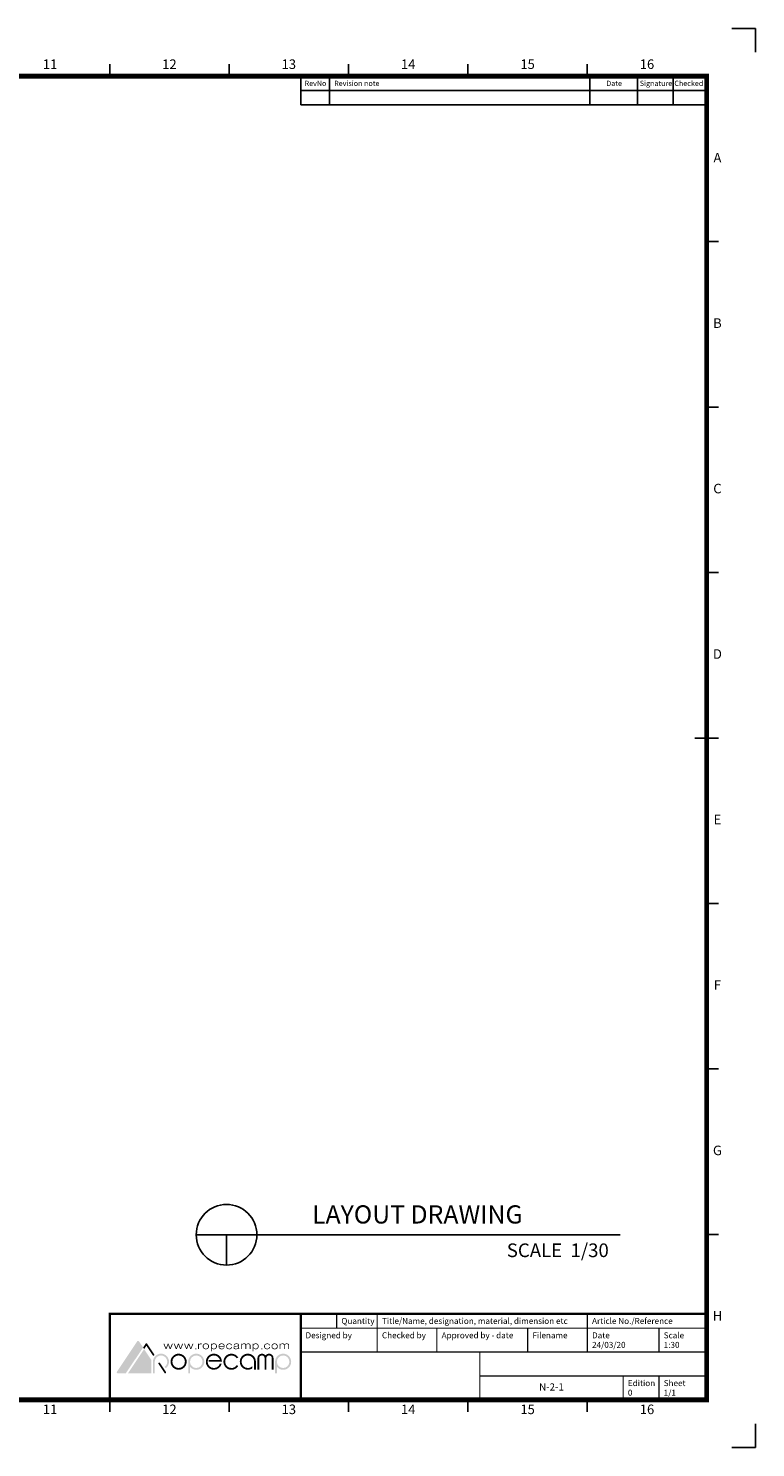
# Model space of a CAD drawing. Extents: x 0 to 42891, y 0 to 17820.
# Drawn here: x 36495 to 42891, y 0 to 12474 of the extents above; entities that cross this region are included whole.
import ezdxf
from ezdxf.enums import TextEntityAlignment as Align

# ---------------------------------------------------------------- set-up
doc = ezdxf.new("R2010")
doc.units = 0
doc.header["$MEASUREMENT"] = 0
doc.layers.get('0').update_dxf_attribs({"linetype": 'CONTINUOUS'})
for name, color, linetype in [('FRAME 025', 7, 'CONTINUOUS'), ('FRAME 050', 6, 'CONTINUOUS'), ('Sheet', 3, 'CONTINUOUS'), ('TEXT', 8, 'CONTINUOUS'), ('레이어 1', 7, 'CONTINUOUS')]:
    doc.layers.add(name, color=color, linetype=linetype)
doc.styles.add('style1', font='arial.ttf')

# ---------------------------------------------------------------- blocks, each defined once
blk = doc.blocks.new('ROPECAMP LOGO')
at = {"layer": '레이어 1'}
h = blk.add_hatch(color=3, dxfattribs=at)
h.dxf.hatch_style = 2
edge = h.paths.add_edge_path()
edge.add_spline(control_points=[(-51.15, 19.37), (-51.29, 19.56), (-51.51, 19.68), (-51.76, 19.68), (-52, 19.68), (-52.22, 19.55), (-52.35, 19.35), (-52.35, 19.35), (-66.53, -1.88), (-66.53, -1.88), (-66.68, -2.1), (-66.69, -2.39), (-66.56, -2.62), (-66.44, -2.85), (-66.19, -3), (-65.92, -3), (-65.92, -3), (-60.35, -3), (-60.35, -3), (-60.35, -3), (-48.27, 15.05), (-48.27, 15.05), (-48.27, 15.05), (-51.15, 19.37), (-51.15, 19.37)], knot_values=[0, 0, 0, 0, 1, 1, 1, 2, 2, 2, 3, 3, 3, 4, 4, 4, 5, 5, 5, 6, 6, 6, 7, 7, 7, 8, 8, 8, 8], degree=3, periodic=0)
h = blk.add_hatch(color=2, dxfattribs=at)
h.dxf.hatch_style = 2
h.paths.add_polyline_path([(-42.56, 6.46), (-47.51, 13.9), (-58.81, -3), (-42.56, -3)])
h = blk.add_hatch(color=3, dxfattribs=at)
h.dxf.hatch_style = 2
edge = h.paths.add_edge_path()
edge.add_spline(control_points=[(-40.51, 10.36), (-40.51, 10.36), (-45.42, 17.73), (-45.42, 17.73), (-45.42, 17.73), (-45.42, 17.74), (-45.42, 17.74), (-45.42, 17.74), (-45.42, 17.74), (-45.42, 17.74), (-45.42, 17.74), (-45.42, 17.74), (-45.42, 17.74), (-45.45, 17.77), (-45.47, 17.8), (-45.5, 17.83), (-45.53, 17.86), (-45.56, 17.89), (-45.6, 17.91), (-45.6, 17.91), (-45.6, 17.91), (-45.6, 17.91), (-45.64, 17.94), (-45.67, 17.96), (-45.71, 17.97), (-45.73, 17.98), (-45.75, 17.99), (-45.77, 17.99), (-45.79, 18), (-45.81, 18.01), (-45.83, 18.01), (-45.85, 18.01), (-45.88, 18.01), (-45.9, 18.02), (-45.92, 18.02), (-45.94, 18.02), (-45.95, 18.02), (-45.98, 18.02), (-46, 18.02), (-46.02, 18.01), (-46.04, 18.01), (-46.06, 18.01), (-46.08, 18.01), (-46.1, 18), (-46.13, 17.99), (-46.16, 17.98), (-46.17, 17.98), (-46.18, 17.98), (-46.19, 17.97), (-46.27, 17.94), (-46.34, 17.9), (-46.41, 17.83), (-46.44, 17.8), (-46.46, 17.77), (-46.48, 17.74), (-46.48, 17.74), (-46.49, 17.74), (-46.49, 17.74), (-46.49, 17.74), (-46.49, 17.74), (-46.49, 17.74), (-46.49, 17.74), (-46.49, 17.73), (-46.49, 17.73), (-46.49, 17.73), (-48.27, 15.05), (-48.27, 15.05), (-48.27, 15.05), (-47.51, 13.9), (-47.51, 13.9), (-47.51, 13.9), (-45.95, 16.23), (-45.95, 16.23), (-45.95, 16.23), (-41.57, 9.65), (-41.57, 9.65), (-41.45, 9.47), (-41.25, 9.37), (-41.04, 9.37), (-40.92, 9.37), (-40.8, 9.4), (-40.69, 9.47), (-40.39, 9.67), (-40.31, 10.06), (-40.51, 10.36)], knot_values=[0, 0, 0, 0, 1, 1, 1, 2, 2, 2, 3, 3, 3, 4, 4, 4, 5, 5, 5, 6, 6, 6, 7, 7, 7, 8, 8, 8, 9, 9, 9, 10, 10, 10, 11, 11, 11, 12, 12, 12, 13, 13, 13, 14, 14, 14, 15, 15, 15, 16, 16, 16, 17, 17, 17, 18, 18, 18, 19, 19, 19, 20, 20, 20, 21, 21, 21, 22, 22, 22, 23, 23, 23, 24, 24, 24, 25, 25, 25, 26, 26, 26, 27, 27, 27, 28, 28, 28, 28], degree=3, periodic=0)
h = blk.add_hatch(color=3, dxfattribs=at)
h.dxf.hatch_style = 2
edge = h.paths.add_edge_path()
edge.add_spline(control_points=[(-35.77, 10.75), (-38.86, 10.75), (-41.38, 8.23), (-41.38, 5.13), (-41.38, 5.13), (-41.38, -3.01), (-41.38, -3.01), (-41.38, -3.01), (-40.14, -3.01), (-40.14, -3.01), (-40.14, -3.01), (-40.14, 5.13), (-40.14, 5.13), (-40.14, 7.55), (-38.18, 9.51), (-35.77, 9.51), (-33.36, 9.51), (-31.39, 7.55), (-31.39, 5.13), (-31.39, 3.69), (-32.1, 2.4), (-33.18, 1.61), (-33.18, 1.61), (-32.49, 0.58), (-32.49, 0.58), (-31.08, 1.6), (-30.15, 3.26), (-30.15, 5.13), (-30.15, 8.23), (-32.67, 10.75), (-35.77, 10.75)], knot_values=[0, 0, 0, 0, 1, 1, 1, 2, 2, 2, 3, 3, 3, 4, 4, 4, 5, 5, 5, 6, 6, 6, 7, 7, 7, 8, 8, 8, 9, 9, 9, 10, 10, 10, 10], degree=3, periodic=1)
h = blk.add_hatch(color=2, dxfattribs=at)
h.dxf.hatch_style = 2
h.paths.add_polyline_path([(-28.05, 17.79), (-27.46, 17.79), (-29.02, 13.94), (-29.62, 13.94), (-30.78, 17.02), (-31.93, 13.94), (-32.52, 13.94), (-34.05, 17.79), (-33.46, 17.79), (-32.23, 14.63), (-31.07, 17.79), (-30.48, 17.79), (-29.29, 14.66)])
h = blk.add_hatch(color=3, dxfattribs=at)
h.dxf.hatch_style = 2
edge = h.paths.add_edge_path()
edge.add_spline(control_points=[(-23.45, -0.48), (-26.55, -0.48), (-29.07, 2.04), (-29.07, 5.13), (-29.07, 8.23), (-26.55, 10.75), (-23.45, 10.75), (-20.36, 10.75), (-17.84, 8.23), (-17.84, 5.13), (-17.84, 2.04), (-20.36, -0.48), (-23.45, -0.48)], knot_values=[0, 0, 0, 0, 1, 1, 1, 2, 2, 2, 3, 3, 3, 4, 4, 4, 4], degree=3, periodic=0)
edge = h.paths.add_edge_path()
edge.add_spline(control_points=[(-23.45, 9.51), (-25.87, 9.51), (-27.83, 7.55), (-27.83, 5.13), (-27.83, 2.72), (-25.87, 0.76), (-23.45, 0.76), (-21.04, 0.76), (-19.08, 2.72), (-19.08, 5.13), (-19.08, 7.55), (-21.04, 9.51), (-23.45, 9.51)], knot_values=[0, 0, 0, 0, 1, 1, 1, 2, 2, 2, 3, 3, 3, 4, 4, 4, 4], degree=3, periodic=1)
h = blk.add_hatch(color=2, dxfattribs=at)
h.dxf.hatch_style = 2
h.paths.add_polyline_path([(-20.88, 17.79), (-20.28, 17.79), (-21.85, 13.94), (-22.44, 13.94), (-23.6, 17.02), (-24.75, 13.94), (-25.34, 13.94), (-26.87, 17.79), (-26.28, 17.79), (-25.05, 14.63), (-23.89, 17.79), (-23.3, 17.79), (-22.11, 14.66)])
h = blk.add_hatch(color=2, dxfattribs=at)
h.dxf.hatch_style = 2
h.paths.add_polyline_path([(-13.7, 17.79), (-13.1, 17.79), (-14.67, 13.94), (-15.26, 13.94), (-16.42, 17.02), (-17.57, 13.94), (-18.16, 13.94), (-19.69, 17.79), (-19.1, 17.79), (-17.88, 14.63), (-16.71, 17.79), (-16.12, 17.79), (-14.93, 14.66)])
h = blk.add_hatch(color=3, dxfattribs=at)
h.dxf.hatch_style = 2
edge = h.paths.add_edge_path()
edge.add_spline(control_points=[(-11.14, 10.75), (-14.24, 10.75), (-16.76, 8.23), (-16.76, 5.13), (-16.76, 5.13), (-16.76, -3.01), (-16.76, -3.01), (-16.76, -3.01), (-15.51, -3.01), (-15.51, -3.01), (-15.51, -3.01), (-15.51, 1.62), (-15.51, 1.62), (-14.48, 0.34), (-12.91, -0.48), (-11.14, -0.48), (-8.04, -0.48), (-5.52, 2.04), (-5.52, 5.13), (-5.52, 8.23), (-8.04, 10.75), (-11.14, 10.75)], knot_values=[0, 0, 0, 0, 1, 1, 1, 2, 2, 2, 3, 3, 3, 4, 4, 4, 5, 5, 5, 6, 6, 6, 7, 7, 7, 7], degree=3, periodic=0)
edge = h.paths.add_edge_path()
edge.add_spline(control_points=[(-11.14, 0.76), (-13.55, 0.76), (-15.51, 2.72), (-15.51, 5.13), (-15.51, 7.55), (-13.55, 9.51), (-11.14, 9.51), (-8.73, 9.51), (-6.76, 7.55), (-6.76, 5.13), (-6.76, 2.72), (-8.73, 0.76), (-11.14, 0.76)], knot_values=[0, 0, 0, 0, 1, 1, 1, 2, 2, 2, 3, 3, 3, 4, 4, 4, 4], degree=3, periodic=0)
h = blk.add_hatch(color=2, dxfattribs=at)
h.dxf.hatch_style = 2
h.paths.add_polyline_path([(-11.84, 14.51), (-11.2, 14.51), (-11.2, 13.69), (-11.84, 13.69)])
h = blk.add_hatch(color=2, dxfattribs=at)
h.dxf.hatch_style = 2
edge = h.paths.add_edge_path()
edge.add_spline(control_points=[(-9.84, 17.79), (-9.84, 17.79), (-9.3, 17.79), (-9.3, 17.79), (-9.3, 17.79), (-9.3, 16.91), (-9.3, 16.91), (-9.3, 16.91), (-9.28, 16.91), (-9.28, 16.91), (-9.22, 17.04), (-9.16, 17.17), (-9.08, 17.28), (-9.01, 17.39), (-8.91, 17.5), (-8.8, 17.59), (-8.69, 17.69), (-8.55, 17.77), (-8.38, 17.82), (-8.22, 17.88), (-8.03, 17.91), (-7.81, 17.91), (-7.7, 17.91), (-7.59, 17.9), (-7.48, 17.88), (-7.48, 17.88), (-7.48, 17.32), (-7.48, 17.32), (-7.65, 17.35), (-7.82, 17.36), (-7.99, 17.36), (-8.14, 17.36), (-8.3, 17.33), (-8.45, 17.28), (-8.61, 17.23), (-8.75, 17.15), (-8.87, 17.03), (-9, 16.92), (-9.11, 16.77), (-9.18, 16.58), (-9.26, 16.39), (-9.3, 16.16), (-9.3, 15.9), (-9.3, 15.9), (-9.3, 13.94), (-9.3, 13.94), (-9.3, 13.94), (-9.84, 13.94), (-9.84, 13.94), (-9.84, 13.94), (-9.84, 17.79), (-9.84, 17.79)], knot_values=[0, 0, 0, 0, 1, 1, 1, 2, 2, 2, 3, 3, 3, 4, 4, 4, 5, 5, 5, 6, 6, 6, 7, 7, 7, 8, 8, 8, 9, 9, 9, 10, 10, 10, 11, 11, 11, 12, 12, 12, 13, 13, 13, 14, 14, 14, 15, 15, 15, 16, 16, 16, 17, 17, 17, 17], degree=3, periodic=1)
h = blk.add_hatch(color=2, dxfattribs=at)
h.dxf.hatch_style = 2
edge = h.paths.add_edge_path()
edge.add_spline(control_points=[(-6.51, 16.64), (-6.42, 16.89), (-6.28, 17.11), (-6.1, 17.3), (-5.91, 17.49), (-5.69, 17.64), (-5.41, 17.75), (-5.14, 17.85), (-4.82, 17.91), (-4.46, 17.91), (-4.1, 17.91), (-3.78, 17.85), (-3.5, 17.75), (-3.23, 17.64), (-3, 17.49), (-2.81, 17.3), (-2.63, 17.11), (-2.5, 16.89), (-2.41, 16.64), (-2.32, 16.4), (-2.27, 16.14), (-2.27, 15.86), (-2.27, 15.59), (-2.32, 15.33), (-2.41, 15.09), (-2.5, 14.84), (-2.63, 14.62), (-2.81, 14.43), (-3, 14.24), (-3.23, 14.09), (-3.5, 13.98), (-3.78, 13.87), (-4.1, 13.82), (-4.46, 13.82), (-4.82, 13.82), (-5.14, 13.87), (-5.41, 13.98), (-5.69, 14.09), (-5.91, 14.24), (-6.1, 14.43), (-6.28, 14.62), (-6.42, 14.84), (-6.51, 15.09), (-6.6, 15.33), (-6.64, 15.59), (-6.64, 15.86), (-6.64, 16.14), (-6.6, 16.4), (-6.51, 16.64)], knot_values=[0, 0, 0, 0, 1, 1, 1, 2, 2, 2, 3, 3, 3, 4, 4, 4, 5, 5, 5, 6, 6, 6, 7, 7, 7, 8, 8, 8, 9, 9, 9, 10, 10, 10, 11, 11, 11, 12, 12, 12, 13, 13, 13, 14, 14, 14, 15, 15, 15, 16, 16, 16, 16], degree=3, periodic=0)
edge = h.paths.add_edge_path()
edge.add_spline(control_points=[(-5.66, 14.72), (-5.37, 14.42), (-4.97, 14.28), (-4.46, 14.28), (-3.95, 14.28), (-3.55, 14.42), (-3.26, 14.72), (-2.97, 15.01), (-2.82, 15.39), (-2.82, 15.86), (-2.82, 16.34), (-2.97, 16.72), (-3.26, 17.01), (-3.55, 17.3), (-3.95, 17.45), (-4.46, 17.45), (-4.97, 17.45), (-5.37, 17.3), (-5.66, 17.01), (-5.95, 16.72), (-6.1, 16.34), (-6.1, 15.86), (-6.1, 15.39), (-5.95, 15.01), (-5.66, 14.72)], knot_values=[0, 0, 0, 0, 1, 1, 1, 2, 2, 2, 3, 3, 3, 4, 4, 4, 5, 5, 5, 6, 6, 6, 7, 7, 7, 8, 8, 8, 8], degree=3, periodic=0)
h = blk.add_hatch(color=3, dxfattribs=at)
h.dxf.hatch_style = 2
edge = h.paths.add_edge_path()
edge.add_spline(control_points=[(1.17, 0.76), (-1.24, 0.76), (-3.21, 2.72), (-3.21, 5.13), (-3.21, 7.55), (-1.24, 9.51), (1.17, 9.51), (3.15, 9.51), (4.83, 8.18), (5.36, 6.37), (5.36, 6.37), (-2.58, 6.37), (-2.58, 6.37), (-2.58, 6.37), (-2.58, 5.13), (-2.58, 5.13), (-2.58, 5.13), (5.54, 5.13), (5.54, 5.13), (5.54, 5.13), (6.13, 5.13), (6.13, 5.13), (6.13, 5.13), (6.78, 5.13), (6.78, 5.13), (6.78, 8.23), (4.27, 10.75), (1.17, 10.75), (-1.93, 10.75), (-4.45, 8.23), (-4.45, 5.13), (-4.45, 2.04), (-1.93, -0.48), (1.17, -0.48), (3.84, -0.48), (6.08, 1.39), (6.64, 3.89), (6.64, 3.89), (5.36, 3.89), (5.36, 3.89), (4.83, 2.08), (3.15, 0.76), (1.17, 0.76)], knot_values=[0, 0, 0, 0, 1, 1, 1, 2, 2, 2, 3, 3, 3, 4, 4, 4, 5, 5, 5, 6, 6, 6, 7, 7, 7, 8, 8, 8, 9, 9, 9, 10, 10, 10, 11, 11, 11, 12, 12, 12, 13, 13, 13, 14, 14, 14, 14], degree=3, periodic=0)
h = blk.add_hatch(color=2, dxfattribs=at)
h.dxf.hatch_style = 2
edge = h.paths.add_edge_path()
edge.add_spline(control_points=[(-0.97, 17.79), (-0.97, 17.79), (-0.42, 17.79), (-0.42, 17.79), (-0.42, 17.79), (-0.42, 17.02), (-0.42, 17.02), (-0.42, 17.02), (-0.41, 17.02), (-0.41, 17.02), (-0.36, 17.12), (-0.3, 17.22), (-0.23, 17.32), (-0.16, 17.42), (-0.07, 17.51), (0.05, 17.6), (0.17, 17.69), (0.32, 17.77), (0.51, 17.82), (0.69, 17.88), (0.91, 17.91), (1.16, 17.91), (1.54, 17.91), (1.86, 17.85), (2.13, 17.73), (2.41, 17.61), (2.62, 17.45), (2.79, 17.26), (2.96, 17.06), (3.08, 16.84), (3.15, 16.6), (3.22, 16.36), (3.26, 16.12), (3.26, 15.86), (3.26, 15.59), (3.22, 15.33), (3.13, 15.09), (3.04, 14.84), (2.91, 14.62), (2.74, 14.43), (2.57, 14.24), (2.35, 14.09), (2.08, 13.98), (1.82, 13.87), (1.51, 13.82), (1.16, 13.82), (0.81, 13.82), (0.5, 13.9), (0.22, 14.07), (-0.07, 14.24), (-0.27, 14.45), (-0.41, 14.71), (-0.41, 14.71), (-0.42, 14.71), (-0.42, 14.71), (-0.42, 14.71), (-0.42, 12.44), (-0.42, 12.44), (-0.42, 12.44), (-0.97, 12.44), (-0.97, 12.44), (-0.97, 12.44), (-0.97, 17.79), (-0.97, 17.79)], knot_values=[0, 0, 0, 0, 1, 1, 1, 2, 2, 2, 3, 3, 3, 4, 4, 4, 5, 5, 5, 6, 6, 6, 7, 7, 7, 8, 8, 8, 9, 9, 9, 10, 10, 10, 11, 11, 11, 12, 12, 12, 13, 13, 13, 14, 14, 14, 15, 15, 15, 16, 16, 16, 17, 17, 17, 18, 18, 18, 19, 19, 19, 20, 20, 20, 21, 21, 21, 21], degree=3, periodic=1)
edge = h.paths.add_edge_path()
edge.add_spline(control_points=[(-0.35, 15.28), (-0.29, 15.09), (-0.19, 14.91), (-0.06, 14.76), (0.08, 14.61), (0.24, 14.49), (0.45, 14.41), (0.65, 14.32), (0.89, 14.28), (1.16, 14.28), (1.61, 14.28), (1.98, 14.42), (2.27, 14.71), (2.57, 15), (2.71, 15.39), (2.71, 15.86), (2.71, 16.07), (2.68, 16.26), (2.62, 16.45), (2.56, 16.64), (2.47, 16.81), (2.35, 16.96), (2.23, 17.11), (2.06, 17.23), (1.86, 17.32), (1.66, 17.41), (1.43, 17.45), (1.16, 17.45), (0.69, 17.45), (0.31, 17.31), (0, 17.02), (-0.3, 16.74), (-0.45, 16.35), (-0.45, 15.86), (-0.45, 15.66), (-0.42, 15.47), (-0.35, 15.28)], knot_values=[0, 0, 0, 0, 1, 1, 1, 2, 2, 2, 3, 3, 3, 4, 4, 4, 5, 5, 5, 6, 6, 6, 7, 7, 7, 8, 8, 8, 9, 9, 9, 10, 10, 10, 11, 11, 11, 12, 12, 12, 12], degree=3, periodic=0)
h = blk.add_hatch(color=2, dxfattribs=at)
h.dxf.hatch_style = 2
edge = h.paths.add_edge_path()
edge.add_spline(control_points=[(8.6, 15.17), (8.54, 14.99), (8.46, 14.81), (8.35, 14.66), (8.25, 14.5), (8.11, 14.36), (7.95, 14.23), (7.78, 14.1), (7.58, 14), (7.34, 13.93), (7.11, 13.86), (6.83, 13.82), (6.53, 13.82), (6.15, 13.82), (5.83, 13.88), (5.56, 14), (5.29, 14.12), (5.07, 14.27), (4.9, 14.47), (4.74, 14.67), (4.62, 14.89), (4.54, 15.13), (4.47, 15.37), (4.43, 15.61), (4.43, 15.86), (4.43, 16.14), (4.47, 16.4), (4.56, 16.65), (4.65, 16.89), (4.78, 17.11), (4.95, 17.3), (5.12, 17.49), (5.34, 17.64), (5.61, 17.75), (5.88, 17.85), (6.18, 17.91), (6.53, 17.91), (6.8, 17.91), (7.06, 17.87), (7.31, 17.81), (7.56, 17.74), (7.8, 17.62), (8.01, 17.46), (8.22, 17.29), (8.38, 17.07), (8.51, 16.78), (8.64, 16.5), (8.7, 16.15), (8.7, 15.73), (8.7, 15.73), (4.98, 15.73), (4.98, 15.73), (4.98, 15.32), (5.12, 14.97), (5.4, 14.69), (5.68, 14.42), (6.05, 14.28), (6.53, 14.28), (6.97, 14.28), (7.31, 14.35), (7.55, 14.5), (7.79, 14.64), (7.95, 14.87), (8.05, 15.17), (8.05, 15.17), (8.6, 15.17), (8.6, 15.17)], knot_values=[0, 0, 0, 0, 1, 1, 1, 2, 2, 2, 3, 3, 3, 4, 4, 4, 5, 5, 5, 6, 6, 6, 7, 7, 7, 8, 8, 8, 9, 9, 9, 10, 10, 10, 11, 11, 11, 12, 12, 12, 13, 13, 13, 14, 14, 14, 15, 15, 15, 16, 16, 16, 17, 17, 17, 18, 18, 18, 19, 19, 19, 20, 20, 20, 21, 21, 21, 22, 22, 22, 22], degree=3, periodic=0)
edge = h.paths.add_edge_path()
edge.add_spline(control_points=[(8.15, 16.15), (8.11, 16.38), (8.04, 16.58), (7.94, 16.74), (7.84, 16.91), (7.72, 17.04), (7.57, 17.15), (7.3, 17.35), (6.96, 17.45), (6.56, 17.45), (6.38, 17.45), (6.2, 17.42), (6.03, 17.38), (5.85, 17.33), (5.69, 17.25), (5.55, 17.15), (5.4, 17.04), (5.28, 16.91), (5.18, 16.74), (5.07, 16.57), (5.01, 16.37), (4.98, 16.15), (4.98, 16.15), (8.15, 16.15), (8.15, 16.15)], knot_values=[0, 0, 0, 0, 1, 1, 1, 2, 2, 2, 3, 3, 3, 4, 4, 4, 5, 5, 5, 6, 6, 6, 7, 7, 7, 8, 8, 8, 8], degree=3, periodic=0)
h = blk.add_hatch(color=3, dxfattribs=at)
h.dxf.hatch_style = 2
edge = h.paths.add_edge_path()
edge.add_spline(control_points=[(13.41, 0.75), (11, 0.75), (9.04, 2.71), (9.04, 5.12), (9.04, 7.53), (11, 9.5), (13.41, 9.5), (14.93, 9.5), (16.28, 8.71), (17.06, 7.53), (17.06, 7.53), (18.19, 8.06), (18.19, 8.06), (17.2, 9.67), (15.43, 10.74), (13.41, 10.74), (10.31, 10.74), (7.8, 8.22), (7.8, 5.12), (7.8, 2.02), (10.31, -0.5), (13.41, -0.5), (15.42, -0.5), (17.19, 0.57), (18.18, 2.16), (18.18, 2.16), (17.05, 2.69), (17.05, 2.69), (16.26, 1.52), (14.93, 0.75), (13.41, 0.75)], knot_values=[0, 0, 0, 0, 1, 1, 1, 2, 2, 2, 3, 3, 3, 4, 4, 4, 5, 5, 5, 6, 6, 6, 7, 7, 7, 8, 8, 8, 9, 9, 9, 10, 10, 10, 10], degree=3, periodic=0)
h = blk.add_hatch(color=2, dxfattribs=at)
h.dxf.hatch_style = 2
edge = h.paths.add_edge_path()
edge.add_spline(control_points=[(13.88, 15.32), (13.85, 15.16), (13.79, 15), (13.71, 14.84), (13.63, 14.67), (13.51, 14.51), (13.37, 14.36), (13.22, 14.2), (13.02, 14.07), (12.78, 13.97), (12.54, 13.87), (12.25, 13.82), (11.93, 13.82), (11.25, 13.82), (10.71, 14.01), (10.33, 14.38), (9.95, 14.75), (9.76, 15.25), (9.76, 15.86), (9.76, 16.47), (9.94, 16.96), (10.32, 17.34), (10.69, 17.72), (11.23, 17.91), (11.93, 17.91), (12.24, 17.91), (12.51, 17.87), (12.75, 17.78), (12.98, 17.69), (13.18, 17.58), (13.33, 17.44), (13.49, 17.3), (13.61, 17.16), (13.69, 17), (13.77, 16.84), (13.82, 16.68), (13.85, 16.53), (13.85, 16.53), (13.3, 16.53), (13.3, 16.53), (13.21, 16.85), (13.06, 17.08), (12.82, 17.23), (12.59, 17.38), (12.29, 17.45), (11.93, 17.45), (11.4, 17.45), (11, 17.3), (10.72, 17.01), (10.44, 16.72), (10.31, 16.33), (10.31, 15.86), (10.31, 15.38), (10.45, 14.99), (10.73, 14.71), (11.02, 14.42), (11.41, 14.28), (11.93, 14.28), (12.32, 14.28), (12.63, 14.37), (12.87, 14.56), (13.1, 14.75), (13.25, 15), (13.33, 15.32), (13.33, 15.32), (13.88, 15.32), (13.88, 15.32)], knot_values=[0, 0, 0, 0, 1, 1, 1, 2, 2, 2, 3, 3, 3, 4, 4, 4, 5, 5, 5, 6, 6, 6, 7, 7, 7, 8, 8, 8, 9, 9, 9, 10, 10, 10, 11, 11, 11, 12, 12, 12, 13, 13, 13, 14, 14, 14, 15, 15, 15, 16, 16, 16, 17, 17, 17, 18, 18, 18, 19, 19, 19, 20, 20, 20, 21, 21, 21, 22, 22, 22, 22], degree=3, periodic=0)
h = blk.add_hatch(color=2, dxfattribs=at)
h.dxf.hatch_style = 2
edge = h.paths.add_edge_path()
edge.add_spline(control_points=[(15.05, 16.61), (15.09, 17.03), (15.25, 17.36), (15.53, 17.58), (15.81, 17.8), (16.26, 17.91), (16.88, 17.91), (17.51, 17.91), (17.96, 17.82), (18.24, 17.63), (18.51, 17.44), (18.65, 17.15), (18.65, 16.77), (18.65, 16.77), (18.65, 14.75), (18.65, 14.75), (18.65, 14.6), (18.67, 14.48), (18.72, 14.42), (18.76, 14.36), (18.84, 14.32), (18.95, 14.32), (19.02, 14.32), (19.11, 14.33), (19.24, 14.34), (19.24, 14.34), (19.24, 13.97), (19.24, 13.97), (19.24, 13.97), (19.23, 13.97), (19.22, 13.96), (19.04, 13.93), (18.89, 13.91), (18.78, 13.91), (18.65, 13.91), (18.55, 13.93), (18.47, 13.97), (18.38, 14.01), (18.32, 14.06), (18.28, 14.12), (18.24, 14.19), (18.22, 14.26), (18.21, 14.33), (18.19, 14.41), (18.19, 14.5), (18.19, 14.59), (18.19, 14.59), (18.17, 14.59), (18.17, 14.59), (18.11, 14.5), (18.04, 14.41), (17.97, 14.33), (17.9, 14.26), (17.79, 14.18), (17.66, 14.1), (17.52, 14.02), (17.35, 13.95), (17.14, 13.9), (16.92, 13.85), (16.67, 13.82), (16.37, 13.82), (16.2, 13.82), (16.02, 13.84), (15.85, 13.88), (15.67, 13.92), (15.51, 13.99), (15.37, 14.08), (15.22, 14.17), (15.1, 14.29), (15.01, 14.44), (14.92, 14.59), (14.88, 14.77), (14.88, 14.98), (14.88, 15.22), (14.93, 15.42), (15.05, 15.58), (15.16, 15.74), (15.31, 15.86), (15.5, 15.94), (15.68, 16.02), (15.88, 16.08), (16.08, 16.11), (16.29, 16.14), (16.53, 16.17), (16.8, 16.18), (17.12, 16.2), (17.36, 16.22), (17.53, 16.24), (17.7, 16.26), (17.83, 16.29), (17.92, 16.32), (18.01, 16.36), (18.07, 16.4), (18.1, 16.46), (18.13, 16.51), (18.14, 16.59), (18.14, 16.69), (18.14, 16.97), (18.04, 17.17), (17.85, 17.28), (17.65, 17.39), (17.32, 17.45), (16.87, 17.45), (16.43, 17.45), (16.11, 17.38), (15.9, 17.25), (15.69, 17.12), (15.57, 16.91), (15.55, 16.61), (15.55, 16.61), (15.05, 16.61), (15.05, 16.61)], knot_values=[0, 0, 0, 0, 1, 1, 1, 2, 2, 2, 3, 3, 3, 4, 4, 4, 5, 5, 5, 6, 6, 6, 7, 7, 7, 8, 8, 8, 9, 9, 9, 10, 10, 10, 11, 11, 11, 12, 12, 12, 13, 13, 13, 14, 14, 14, 15, 15, 15, 16, 16, 16, 17, 17, 17, 18, 18, 18, 19, 19, 19, 20, 20, 20, 21, 21, 21, 22, 22, 22, 23, 23, 23, 24, 24, 24, 25, 25, 25, 26, 26, 26, 27, 27, 27, 28, 28, 28, 29, 29, 29, 30, 30, 30, 31, 31, 31, 32, 32, 32, 33, 33, 33, 34, 34, 34, 35, 35, 35, 36, 36, 36, 37, 37, 37, 37], degree=3, periodic=0)
edge = h.paths.add_edge_path()
edge.add_spline(control_points=[(18.14, 16.01), (18.04, 15.94), (17.88, 15.89), (17.69, 15.86), (17.49, 15.83), (17.12, 15.79), (16.56, 15.74), (16.56, 15.74), (16.43, 15.72), (16.43, 15.72), (16.1, 15.69), (15.85, 15.62), (15.68, 15.51), (15.51, 15.4), (15.42, 15.23), (15.42, 15.01), (15.42, 14.73), (15.53, 14.53), (15.73, 14.41), (15.94, 14.29), (16.21, 14.23), (16.54, 14.23), (16.72, 14.23), (16.91, 14.26), (17.1, 14.31), (17.29, 14.36), (17.47, 14.44), (17.63, 14.54), (17.78, 14.64), (17.91, 14.77), (18, 14.92), (18.1, 15.07), (18.14, 15.24), (18.14, 15.43), (18.14, 15.43), (18.14, 16.01), (18.14, 16.01)], knot_values=[0, 0, 0, 0, 1, 1, 1, 2, 2, 2, 3, 3, 3, 4, 4, 4, 5, 5, 5, 6, 6, 6, 7, 7, 7, 8, 8, 8, 9, 9, 9, 10, 10, 10, 11, 11, 11, 12, 12, 12, 12], degree=3, periodic=0)
h = blk.add_hatch(color=3, dxfattribs=at)
h.dxf.hatch_style = 2
edge = h.paths.add_edge_path()
edge.add_spline(control_points=[(24.86, 10.76), (21.77, 10.76), (19.25, 8.24), (19.25, 5.15), (19.25, 2.05), (21.77, -0.47), (24.86, -0.47), (26.02, -0.47), (27.1, -0.12), (28, 0.49), (28, 0.49), (28, 0.69), (28, 0.69), (28, 0.69), (28, 2.1), (28, 2.1), (27.2, 1.28), (26.09, 0.77), (24.86, 0.77), (22.45, 0.77), (20.49, 2.73), (20.49, 5.15), (20.49, 7.56), (22.45, 9.52), (24.86, 9.52), (27.28, 9.52), (29.24, 7.56), (29.24, 5.15), (29.24, 5.15), (29.24, -0.47), (29.24, -0.47), (29.24, -0.47), (30.48, -0.47), (30.48, -0.47), (30.48, -0.47), (30.48, 5.15), (30.48, 5.15), (30.48, 8.24), (27.96, 10.76), (24.86, 10.76)], knot_values=[0, 0, 0, 0, 1, 1, 1, 2, 2, 2, 3, 3, 3, 4, 4, 4, 5, 5, 5, 6, 6, 6, 7, 7, 7, 8, 8, 8, 9, 9, 9, 10, 10, 10, 11, 11, 11, 12, 12, 12, 13, 13, 13, 13], degree=3, periodic=0)
h = blk.add_hatch(color=2, dxfattribs=at)
h.dxf.hatch_style = 2
edge = h.paths.add_edge_path()
edge.add_spline(control_points=[(26.21, 16.38), (26.21, 16.74), (26.12, 17.01), (25.93, 17.18), (25.74, 17.36), (25.45, 17.45), (25.06, 17.45), (24.65, 17.45), (24.33, 17.34), (24.1, 17.12), (23.87, 16.89), (23.75, 16.59), (23.75, 16.21), (23.75, 16.21), (23.75, 13.94), (23.75, 13.94), (23.75, 13.94), (23.2, 13.94), (23.2, 13.94), (23.2, 13.94), (23.2, 16.55), (23.2, 16.55), (23.2, 16.81), (23.11, 17.02), (22.92, 17.19), (22.73, 17.36), (22.46, 17.45), (22.11, 17.45), (21.7, 17.45), (21.37, 17.33), (21.12, 17.1), (20.87, 16.87), (20.74, 16.54), (20.74, 16.11), (20.74, 16.11), (20.74, 13.94), (20.74, 13.94), (20.74, 13.94), (20.2, 13.94), (20.2, 13.94), (20.2, 13.94), (20.2, 17.79), (20.2, 17.79), (20.2, 17.79), (20.74, 17.79), (20.74, 17.79), (20.74, 17.79), (20.74, 17.08), (20.74, 17.08), (20.74, 17.08), (20.76, 17.08), (20.76, 17.08), (20.9, 17.33), (21.09, 17.53), (21.33, 17.68), (21.56, 17.83), (21.88, 17.91), (22.28, 17.91), (22.68, 17.91), (22.99, 17.82), (23.22, 17.66), (23.45, 17.49), (23.6, 17.29), (23.66, 17.06), (23.77, 17.28), (23.96, 17.48), (24.23, 17.65), (24.5, 17.82), (24.82, 17.91), (25.17, 17.91), (25.7, 17.91), (26.09, 17.79), (26.36, 17.55), (26.63, 17.3), (26.76, 16.98), (26.76, 16.57), (26.76, 16.57), (26.76, 13.94), (26.76, 13.94), (26.76, 13.94), (26.21, 13.94), (26.21, 13.94), (26.21, 13.94), (26.21, 16.38), (26.21, 16.38)], knot_values=[0, 0, 0, 0, 1, 1, 1, 2, 2, 2, 3, 3, 3, 4, 4, 4, 5, 5, 5, 6, 6, 6, 7, 7, 7, 8, 8, 8, 9, 9, 9, 10, 10, 10, 11, 11, 11, 12, 12, 12, 13, 13, 13, 14, 14, 14, 15, 15, 15, 16, 16, 16, 17, 17, 17, 18, 18, 18, 19, 19, 19, 20, 20, 20, 21, 21, 21, 22, 22, 22, 23, 23, 23, 24, 24, 24, 25, 25, 25, 26, 26, 26, 27, 27, 27, 28, 28, 28, 28], degree=3, periodic=0)
h = blk.add_hatch(color=2, dxfattribs=at)
h.dxf.hatch_style = 2
edge = h.paths.add_edge_path()
edge.add_spline(control_points=[(28.2, 17.79), (28.2, 17.79), (28.75, 17.79), (28.75, 17.79), (28.75, 17.79), (28.75, 17.02), (28.75, 17.02), (28.75, 17.02), (28.76, 17.02), (28.76, 17.02), (28.81, 17.12), (28.87, 17.22), (28.94, 17.32), (29.01, 17.42), (29.1, 17.51), (29.22, 17.6), (29.34, 17.69), (29.49, 17.77), (29.68, 17.82), (29.86, 17.88), (30.08, 17.91), (30.33, 17.91), (30.71, 17.91), (31.03, 17.85), (31.3, 17.73), (31.57, 17.61), (31.79, 17.45), (31.96, 17.26), (32.12, 17.06), (32.24, 16.84), (32.32, 16.6), (32.39, 16.36), (32.43, 16.12), (32.43, 15.86), (32.43, 15.59), (32.38, 15.33), (32.3, 15.09), (32.21, 14.84), (32.08, 14.62), (31.91, 14.43), (31.74, 14.24), (31.52, 14.09), (31.25, 13.98), (30.98, 13.87), (30.68, 13.82), (30.33, 13.82), (29.98, 13.82), (29.66, 13.9), (29.38, 14.07), (29.1, 14.24), (28.89, 14.45), (28.76, 14.71), (28.76, 14.71), (28.75, 14.71), (28.75, 14.71), (28.75, 14.71), (28.75, 12.44), (28.75, 12.44), (28.75, 12.44), (28.2, 12.44), (28.2, 12.44), (28.2, 12.44), (28.2, 17.79), (28.2, 17.79)], knot_values=[0, 0, 0, 0, 1, 1, 1, 2, 2, 2, 3, 3, 3, 4, 4, 4, 5, 5, 5, 6, 6, 6, 7, 7, 7, 8, 8, 8, 9, 9, 9, 10, 10, 10, 11, 11, 11, 12, 12, 12, 13, 13, 13, 14, 14, 14, 15, 15, 15, 16, 16, 16, 17, 17, 17, 18, 18, 18, 19, 19, 19, 20, 20, 20, 21, 21, 21, 21], degree=3, periodic=1)
edge = h.paths.add_edge_path()
edge.add_spline(control_points=[(28.81, 15.28), (28.88, 15.09), (28.97, 14.91), (29.11, 14.76), (29.24, 14.61), (29.41, 14.49), (29.62, 14.41), (29.82, 14.32), (30.06, 14.28), (30.33, 14.28), (30.78, 14.28), (31.14, 14.42), (31.44, 14.71), (31.73, 15), (31.88, 15.39), (31.88, 15.86), (31.88, 16.07), (31.85, 16.26), (31.79, 16.45), (31.73, 16.64), (31.64, 16.81), (31.52, 16.96), (31.39, 17.11), (31.23, 17.23), (31.03, 17.32), (30.83, 17.41), (30.6, 17.45), (30.33, 17.45), (29.86, 17.45), (29.47, 17.31), (29.17, 17.02), (28.87, 16.74), (28.72, 16.35), (28.72, 15.86), (28.72, 15.66), (28.75, 15.47), (28.81, 15.28)], knot_values=[0, 0, 0, 0, 1, 1, 1, 2, 2, 2, 3, 3, 3, 4, 4, 4, 5, 5, 5, 6, 6, 6, 7, 7, 7, 8, 8, 8, 9, 9, 9, 10, 10, 10, 11, 11, 11, 12, 12, 12, 12], degree=3, periodic=0)
h = blk.add_hatch(color=3, dxfattribs=at)
h.dxf.hatch_style = 2
edge = h.paths.add_edge_path()
edge.add_spline(control_points=[(42.04, 9.68), (41.49, 10.31), (40.74, 10.69), (39.91, 10.75), (38.8, 10.84), (37.79, 10.33), (37.18, 9.5), (37.13, 9.56), (37.09, 9.62), (37.04, 9.68), (36.5, 10.31), (35.74, 10.69), (34.91, 10.75), (33.2, 10.88), (31.7, 9.58), (31.57, 7.88), (31.56, 7.8), (31.56, 7.72), (31.56, 7.64), (31.56, 7.64), (31.56, 7.64), (31.56, 7.64), (31.56, 7.64), (31.56, -0.47), (31.56, -0.47), (31.56, -0.47), (32.8, -0.47), (32.8, -0.47), (32.8, -0.47), (32.8, 7.64), (32.8, 7.64), (32.8, 7.64), (32.8, 7.64), (32.8, 7.64), (32.8, 7.69), (32.8, 7.74), (32.8, 7.79), (32.88, 8.76), (33.7, 9.52), (34.67, 9.52), (34.72, 9.52), (34.77, 9.52), (34.82, 9.52), (35.32, 9.48), (35.77, 9.25), (36.1, 8.87), (36.39, 8.52), (36.55, 8.09), (36.55, 7.64), (36.55, 7.64), (36.55, 7.64), (36.55, 7.64), (36.55, 7.64), (36.55, -0.47), (36.55, -0.47), (36.55, -0.47), (37.79, -0.47), (37.79, -0.47), (37.79, -0.47), (37.79, 7.64), (37.79, 7.64), (37.79, 7.64), (37.8, 7.64), (37.8, 7.64), (37.8, 7.69), (37.8, 7.74), (37.8, 7.79), (37.87, 8.76), (38.69, 9.52), (39.67, 9.52), (39.72, 9.52), (39.76, 9.52), (39.81, 9.52), (40.31, 9.48), (40.77, 9.25), (41.09, 8.87), (41.39, 8.52), (41.55, 8.09), (41.54, 7.64), (41.54, 7.64), (41.54, 7.64), (41.54, 7.64), (41.54, 7.64), (41.54, -0.47), (41.54, -0.47), (41.54, -0.47), (42.78, -0.47), (42.78, -0.47), (42.78, -0.47), (42.78, 7.64), (42.78, 7.64), (42.79, 8.39), (42.53, 9.1), (42.04, 9.68)], knot_values=[0, 0, 0, 0, 1, 1, 1, 2, 2, 2, 3, 3, 3, 4, 4, 4, 5, 5, 5, 6, 6, 6, 7, 7, 7, 8, 8, 8, 9, 9, 9, 10, 10, 10, 11, 11, 11, 12, 12, 12, 13, 13, 13, 14, 14, 14, 15, 15, 15, 16, 16, 16, 17, 17, 17, 18, 18, 18, 19, 19, 19, 20, 20, 20, 21, 21, 21, 22, 22, 22, 23, 23, 23, 24, 24, 24, 25, 25, 25, 26, 26, 26, 27, 27, 27, 28, 28, 28, 29, 29, 29, 30, 30, 30, 31, 31, 31, 31], degree=3, periodic=0)
h = blk.add_hatch(color=2, dxfattribs=at)
h.dxf.hatch_style = 2
h.paths.add_polyline_path([(34.39, 14.51), (35.02, 14.51), (35.02, 13.69), (34.39, 13.69)])
h = blk.add_hatch(color=2, dxfattribs=at)
h.dxf.hatch_style = 2
edge = h.paths.add_edge_path()
edge.add_spline(control_points=[(40.3, 15.32), (40.27, 15.16), (40.22, 15), (40.14, 14.84), (40.05, 14.67), (39.94, 14.51), (39.79, 14.36), (39.64, 14.2), (39.45, 14.07), (39.21, 13.97), (38.96, 13.87), (38.68, 13.82), (38.35, 13.82), (37.67, 13.82), (37.14, 14.01), (36.76, 14.38), (36.37, 14.75), (36.18, 15.25), (36.18, 15.86), (36.18, 16.47), (36.37, 16.96), (36.74, 17.34), (37.12, 17.72), (37.65, 17.91), (38.35, 17.91), (38.67, 17.91), (38.94, 17.87), (39.17, 17.78), (39.41, 17.69), (39.6, 17.58), (39.76, 17.44), (39.91, 17.3), (40.03, 17.16), (40.11, 17), (40.19, 16.84), (40.25, 16.68), (40.27, 16.53), (40.27, 16.53), (39.72, 16.53), (39.72, 16.53), (39.64, 16.85), (39.48, 17.08), (39.25, 17.23), (39.01, 17.38), (38.71, 17.45), (38.35, 17.45), (37.83, 17.45), (37.42, 17.3), (37.15, 17.01), (36.87, 16.72), (36.73, 16.33), (36.73, 15.86), (36.73, 15.38), (36.87, 14.99), (37.16, 14.71), (37.44, 14.42), (37.84, 14.28), (38.35, 14.28), (38.74, 14.28), (39.06, 14.37), (39.29, 14.56), (39.53, 14.75), (39.68, 15), (39.75, 15.32), (39.75, 15.32), (40.3, 15.32), (40.3, 15.32)], knot_values=[0, 0, 0, 0, 1, 1, 1, 2, 2, 2, 3, 3, 3, 4, 4, 4, 5, 5, 5, 6, 6, 6, 7, 7, 7, 8, 8, 8, 9, 9, 9, 10, 10, 10, 11, 11, 11, 12, 12, 12, 13, 13, 13, 14, 14, 14, 15, 15, 15, 16, 16, 16, 17, 17, 17, 18, 18, 18, 19, 19, 19, 20, 20, 20, 21, 21, 21, 22, 22, 22, 22], degree=3, periodic=0)
h = blk.add_hatch(color=2, dxfattribs=at)
h.dxf.hatch_style = 2
edge = h.paths.add_edge_path()
edge.add_spline(control_points=[(41.51, 16.64), (41.6, 16.89), (41.73, 17.11), (41.92, 17.3), (42.1, 17.49), (42.33, 17.64), (42.6, 17.75), (42.88, 17.85), (43.19, 17.91), (43.55, 17.91), (43.91, 17.91), (44.23, 17.85), (44.51, 17.75), (44.79, 17.64), (45.02, 17.49), (45.2, 17.3), (45.38, 17.11), (45.52, 16.89), (45.61, 16.64), (45.7, 16.4), (45.74, 16.14), (45.74, 15.86), (45.74, 15.59), (45.7, 15.33), (45.61, 15.09), (45.52, 14.84), (45.38, 14.62), (45.2, 14.43), (45.02, 14.24), (44.79, 14.09), (44.51, 13.98), (44.23, 13.87), (43.91, 13.82), (43.55, 13.82), (43.19, 13.82), (42.88, 13.87), (42.6, 13.98), (42.33, 14.09), (42.1, 14.24), (41.92, 14.43), (41.73, 14.62), (41.6, 14.84), (41.51, 15.09), (41.41, 15.33), (41.37, 15.59), (41.37, 15.86), (41.37, 16.14), (41.41, 16.4), (41.51, 16.64)], knot_values=[0, 0, 0, 0, 1, 1, 1, 2, 2, 2, 3, 3, 3, 4, 4, 4, 5, 5, 5, 6, 6, 6, 7, 7, 7, 8, 8, 8, 9, 9, 9, 10, 10, 10, 11, 11, 11, 12, 12, 12, 13, 13, 13, 14, 14, 14, 15, 15, 15, 16, 16, 16, 16], degree=3, periodic=0)
edge = h.paths.add_edge_path()
edge.add_spline(control_points=[(42.35, 14.72), (42.65, 14.42), (43.05, 14.28), (43.55, 14.28), (44.06, 14.28), (44.46, 14.42), (44.75, 14.72), (45.05, 15.01), (45.19, 15.39), (45.19, 15.86), (45.19, 16.34), (45.05, 16.72), (44.75, 17.01), (44.46, 17.3), (44.06, 17.45), (43.55, 17.45), (43.05, 17.45), (42.65, 17.3), (42.35, 17.01), (42.06, 16.72), (41.92, 16.34), (41.92, 15.86), (41.92, 15.39), (42.06, 15.01), (42.35, 14.72)], knot_values=[0, 0, 0, 0, 1, 1, 1, 2, 2, 2, 3, 3, 3, 4, 4, 4, 5, 5, 5, 6, 6, 6, 7, 7, 7, 8, 8, 8, 8], degree=3, periodic=0)
h = blk.add_hatch(color=3, dxfattribs=at)
h.dxf.hatch_style = 2
edge = h.paths.add_edge_path()
edge.add_spline(control_points=[(49.49, 10.74), (46.4, 10.74), (43.88, 8.22), (43.88, 5.12), (43.88, 5.12), (43.88, -3.02), (43.88, -3.02), (43.88, -3.02), (45.12, -3.02), (45.12, -3.02), (45.12, -3.02), (45.12, 1.6), (45.12, 1.6), (46.15, 0.33), (47.73, -0.5), (49.49, -0.5), (52.59, -0.5), (55.11, 2.02), (55.11, 5.12), (55.11, 8.22), (52.59, 10.74), (49.49, 10.74)], knot_values=[0, 0, 0, 0, 1, 1, 1, 2, 2, 2, 3, 3, 3, 4, 4, 4, 5, 5, 5, 6, 6, 6, 7, 7, 7, 7], degree=3, periodic=0)
edge = h.paths.add_edge_path()
edge.add_spline(control_points=[(49.49, 0.75), (47.08, 0.75), (45.12, 2.71), (45.12, 5.12), (45.12, 7.53), (47.08, 9.5), (49.49, 9.5), (51.91, 9.5), (53.87, 7.53), (53.87, 5.12), (53.87, 2.71), (51.91, 0.75), (49.49, 0.75)], knot_values=[0, 0, 0, 0, 1, 1, 1, 2, 2, 2, 3, 3, 3, 4, 4, 4, 4], degree=3, periodic=0)
h = blk.add_hatch(color=2, dxfattribs=at)
h.dxf.hatch_style = 2
edge = h.paths.add_edge_path()
edge.add_spline(control_points=[(53.06, 16.38), (53.06, 16.74), (52.97, 17.01), (52.78, 17.18), (52.59, 17.36), (52.3, 17.45), (51.91, 17.45), (51.5, 17.45), (51.17, 17.34), (50.94, 17.12), (50.71, 16.89), (50.6, 16.59), (50.6, 16.21), (50.6, 16.21), (50.6, 13.94), (50.6, 13.94), (50.6, 13.94), (50.05, 13.94), (50.05, 13.94), (50.05, 13.94), (50.05, 16.55), (50.05, 16.55), (50.05, 16.81), (49.96, 17.02), (49.77, 17.19), (49.58, 17.36), (49.31, 17.45), (48.96, 17.45), (48.55, 17.45), (48.22, 17.33), (47.97, 17.1), (47.72, 16.87), (47.59, 16.54), (47.59, 16.11), (47.59, 16.11), (47.59, 13.94), (47.59, 13.94), (47.59, 13.94), (47.04, 13.94), (47.04, 13.94), (47.04, 13.94), (47.04, 17.79), (47.04, 17.79), (47.04, 17.79), (47.59, 17.79), (47.59, 17.79), (47.59, 17.79), (47.59, 17.08), (47.59, 17.08), (47.59, 17.08), (47.61, 17.08), (47.61, 17.08), (47.74, 17.33), (47.93, 17.53), (48.17, 17.68), (48.41, 17.83), (48.73, 17.91), (49.13, 17.91), (49.53, 17.91), (49.84, 17.82), (50.07, 17.66), (50.3, 17.49), (50.45, 17.29), (50.51, 17.06), (50.61, 17.28), (50.8, 17.48), (51.08, 17.65), (51.35, 17.82), (51.67, 17.91), (52.02, 17.91), (52.55, 17.91), (52.94, 17.79), (53.21, 17.55), (53.47, 17.3), (53.61, 16.98), (53.61, 16.57), (53.61, 16.57), (53.61, 13.94), (53.61, 13.94), (53.61, 13.94), (53.06, 13.94), (53.06, 13.94), (53.06, 13.94), (53.06, 16.38), (53.06, 16.38)], knot_values=[0, 0, 0, 0, 1, 1, 1, 2, 2, 2, 3, 3, 3, 4, 4, 4, 5, 5, 5, 6, 6, 6, 7, 7, 7, 8, 8, 8, 9, 9, 9, 10, 10, 10, 11, 11, 11, 12, 12, 12, 13, 13, 13, 14, 14, 14, 15, 15, 15, 16, 16, 16, 17, 17, 17, 18, 18, 18, 19, 19, 19, 20, 20, 20, 21, 21, 21, 22, 22, 22, 23, 23, 23, 24, 24, 24, 25, 25, 25, 26, 26, 26, 27, 27, 27, 28, 28, 28, 28], degree=3, periodic=0)
h = blk.add_hatch(color=3, dxfattribs=at)
h.dxf.hatch_style = 2
edge = h.paths.add_edge_path()
edge.add_spline(control_points=[(-36.55, 4.39), (-36.64, 4.53), (-36.8, 4.6), (-36.97, 4.6), (-37.1, 4.6), (-37.23, 4.56), (-37.35, 4.48), (-37.64, 4.29), (-37.74, 3.94), (-37.58, 3.7), (-37.58, 3.7), (-33.22, -2.79), (-33.22, -2.79), (-33.13, -2.93), (-32.97, -3.01), (-32.8, -3.01), (-32.67, -3.01), (-32.53, -2.97), (-32.41, -2.88), (-32.13, -2.69), (-32.03, -2.34), (-32.19, -2.1), (-32.19, -2.1), (-36.55, 4.39), (-36.55, 4.39)], knot_values=[0, 0, 0, 0, 1, 1, 1, 2, 2, 2, 3, 3, 3, 4, 4, 4, 5, 5, 5, 6, 6, 6, 7, 7, 7, 8, 8, 8, 8], degree=3, periodic=0)
blk = doc.blocks.new('ISO A1 title block')
at = {"layer": 'Sheet', "color": 8}
for p, q in [((840.5, 594), (830.5, 594)), ((840.5, 584), (840.5, 594)), ((840.5, 0), (840.5, 10)), ((840.5, 0), (830.5, 0))]:
    blk.add_line(p, q, dxfattribs=at)
at = {"layer": 'Sheet', "color": 4}
for p, q in [((570, 574), (570, 579)), ((620, 574), (620, 579)), ((670, 574), (670, 579)), ((720, 574), (720, 579)), ((770, 574), (770, 579)), ((820, 504.75), (825, 504.75)), ((820, 435.5), (825, 435.5)), ((820, 366.25), (825, 366.25)), ((815, 297), (825, 297)), ((820, 227.75), (825, 227.75)), ((820, 158.5), (825, 158.5)), ((820, 89.25), (825, 89.25)), ((570, 15), (570, 20)), ((620, 15), (620, 20)), ((670, 15), (670, 20)), ((720, 15), (720, 20)), ((770, 15), (770, 20))]:
    blk.add_line(p, q, dxfattribs=at)
at = {"layer": 'Sheet'}
for p, q in [((650, 562), (650, 574)), ((662, 562), (662, 574)), ((771, 562), (771, 574)), ((791, 562), (791, 574)), ((806, 562), (806, 574)), ((650, 568), (820, 568)), ((650, 562), (820, 562))]:
    blk.add_line(p, q, dxfattribs=at)
at = {"layer": 'Sheet', "const_width": 2}
blk.add_lwpolyline([(820, 574), (20, 574), (20, 20), (820, 20)], close=True, dxfattribs=at)
at = {"layer": 'Sheet'}
for points, const_width in [([(650, 56), (570, 56), (570, 20)], 1), ([(650, 20), (650, 50), (650, 56), (820, 56)], 1), ([(665, 50), (665, 56)], 0.5), ([(682, 40), (682, 50), (682, 56)], 0.5), ([(770, 40), (770, 50), (770, 56)], 0.5), ([(650, 50), (820, 50)], 0.5), ([(707, 40), (707, 50)], 0.5), ([(745, 40), (745, 50)], 0.5), ([(800, 40), (800, 50)], 0.5), ([(650, 40), (820, 40)], 0.5), ([(725, 20), (725, 40)], 0.5), ([(725, 30), (820, 30)], 0.5), ([(785, 20), (785, 30)], 0.5), ([(800, 20), (800, 30)], 0.5)]:
    blk.add_lwpolyline(points, dxfattribs=dict(at, const_width=const_width))
at = {"xscale": 0.6, "yscale": 0.6, "zscale": 0.6}
blk.add_blockref('ROPECAMP LOGO', (612.922, 32.866), dxfattribs=at)
at = {"layer": 'Sheet', "color": 4, "style": 'style1'}
for s, p in [('11', (545, 578.5)), ('12', (595, 578.5)), ('13', (645, 578.5)), ('14', (695, 578.5)), ('15', (745, 578.5)), ('16', (795, 578.5)), ('A', (824.5, 539.375)), ('B', (824.5, 470.125)), ('C', (824.5, 400.875)), ('D', (824.5, 331.625)), ('E', (824.5, 262.375)), ('F', (824.5, 193.125)), ('G', (824.5, 123.875)), ('H', (824.5, 54.625)), ('11', (545, 15.5)), ('12', (595, 15.5)), ('13', (645, 15.5)), ('14', (695, 15.5)), ('15', (745, 15.5)), ('16', (795, 15.5))]:
    blk.add_text(s, height=4, dxfattribs=at).set_placement(p, align=Align.MIDDLE)
at = {"layer": 'Sheet', "color": 7, "style": 'style1'}
for s, p in [('RevNo', (656.161, 571)), ('Date', (781.246, 571))]:
    blk.add_text(s, height=2.2, dxfattribs=at).set_placement(p, align=Align.MIDDLE_CENTER)
for s, height, p in [('Revision note', 2.2, (664, 571)), ('Signature', 2.2, (791.98, 571)), ('Checked', 2.2, (806.46, 571)), ('Quantity', 2.5, (667, 53)), ('Title/Name, designation, material, dimension etc', 2.5, (684, 53)), ('Article No./Reference', 2.5, (772, 53)), ('Designed by', 2.5, (652, 47)), ('Checked by', 2.5, (684, 47)), ('Approved by - date', 2.5, (709, 47)), ('Filename', 2.5, (747, 47)), ('Date', 2.5, (772, 47)), ('Scale', 2.5, (802, 47)), ('Edition', 2.5, (787, 27)), ('Sheet', 2.5, (802, 27))]:
    blk.add_text(s, height=height, dxfattribs=at).set_placement(p, align=Align.MIDDLE_LEFT)
at = {"layer": 'Sheet', "color": 7, "style": 'style1', "flags": 8}
for tag, p in [('FILENAME', (747, 43)), ('DATE', (772, 43)), ('SCALE', (802, 43)), ('EDITION', (787, 23)), ('SHEET', (802, 23))]:
    blk.add_attdef(tag, text='', height=2.5, dxfattribs=at).set_placement(p, align=Align.MIDDLE_LEFT)
at = {"layer": 'Sheet', "color": 6, "style": 'style1', "flags": 8}
blk.add_attdef('DRAWING_NUMBER', text='', height=3, dxfattribs=at).set_placement((755, 25), align=Align.MIDDLE)
blk = doc.blocks.new('ropecamp(2015)')
at = {"layer": 'Sheet'}
ref = blk.add_blockref('ISO A1 title block', (0, 0), dxfattribs=at)
ref.add_attrib('DRAWING_NUMBER', 'N-2-1', dxfattribs={"layer": 'FRAME 050', "color": 4, "height": 3, "style": 'style1'}).set_placement((755, 25), align=Align.MIDDLE)
ref.add_attrib('DATE', '24/03/20', dxfattribs={"layer": 'FRAME 025', "height": 2.5, "style": 'style1'}).set_placement((772, 43), align=Align.MIDDLE_LEFT)
ref.add_attrib('EDITION', '0', dxfattribs={"layer": 'FRAME 025', "height": 2.5, "style": 'style1'}).set_placement((787, 23), align=Align.MIDDLE_LEFT)
ref.add_attrib('SHEET', '1/1', dxfattribs={"layer": 'FRAME 025', "height": 2.5, "style": 'style1'}).set_placement((802, 23), align=Align.MIDDLE_LEFT)
ref.add_attrib('SCALE', '1:30', dxfattribs={"layer": 'FRAME 025', "height": 2.5, "style": 'style1'}).set_placement((802, 43), align=Align.MIDDLE_LEFT)

msp = doc.modelspace()

# ---------------------------------------------------------------- linework, layer by layer
at = {"color": 3}
for p, q in [((37971.1, 1870.7), (41698.5, 1870.7)), ((38237.8, 1870.7), (38237.8, 1604.1))]:
    msp.add_line(p, q, dxfattribs=at)
msp.add_circle((38237.8, 1870.7), 266.7, dxfattribs=at)

# ---------------------------------------------------------------- block references
at = {"xscale": 21, "yscale": 21, "zscale": 21}
msp.add_blockref('ropecamp(2015)', (25240.5, 0), dxfattribs=at)

# ---------------------------------------------------------------- texts
at = {"layer": 'TEXT', "color": 2, "style": 'style1'}
for s, height, p in [('LAYOUT DRAWING', 160, (38989.9, 1969.6)), ('SCALE  1/30', 120, (40702.6, 1674.4))]:
    msp.add_text(s, height=height, dxfattribs=at).set_placement(p)

doc.saveas('drawing.dxf')
